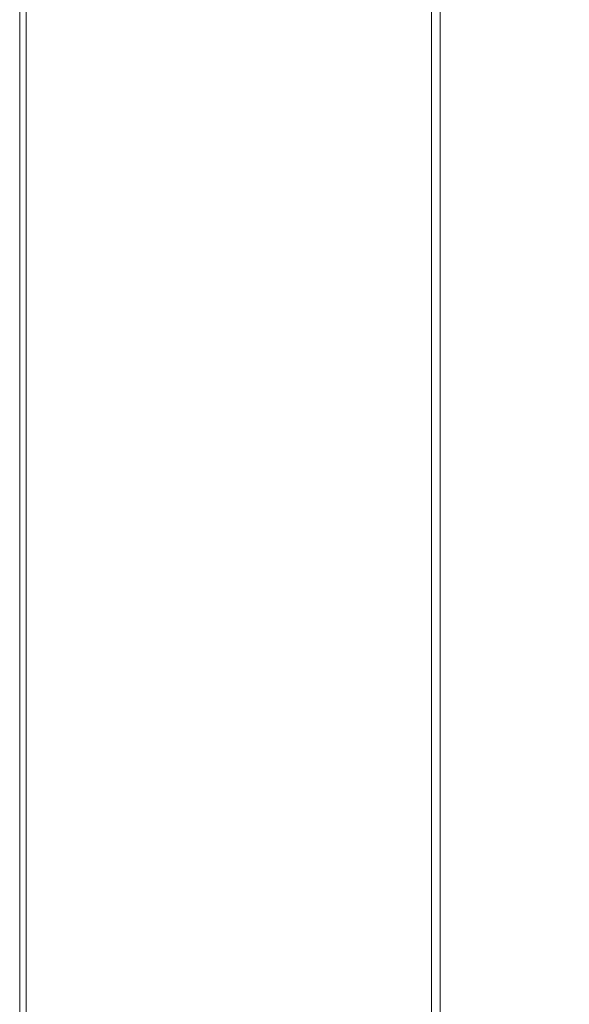
# Model space of a CAD drawing. Extents: x -450 to 450, y -500 to 400.
# Drawn here: x -450 to -365, y -217 to -64 of the extents above; entities that cross this region are included whole.
import ezdxf

# ---------------------------------------------------------------- set-up
doc = ezdxf.new("R2010")
doc.units = 0
doc.header["$LTSCALE"] = 500
doc.header["$MEASUREMENT"] = 0
doc.layers.add('BRODZIK', color=7, linetype='Continuous')

msp = doc.modelspace()

# ---------------------------------------------------------------- linework, layer by layer
at = {"layer": 'BRODZIK', "lineweight": 0}
for points, invisible_edges in [([(-356.59, -54.59, -4.07), (-366.52, -55.1, -4.08), (-366.62, -81.81, -4.08), (-356.9, -81.08, -4.06)], 15), ([(-448.98, -55.28, -27.5), (-448.98, -82.14, -27.5), (-450, -82.14, -27.5), (-450, -55.28, -27.5)], 11), ([(-450, -55.28, -26.64), (-450, -82.14, -26.64), (-450, -82.14, -24.06), (-450, -55.28, -24.06)], 15), ([(-450, -55.28, -24.06), (-450, -82.14, -24.06), (-450, -82.14, -18.91), (-450, -55.28, -18.91)], 15), ([(-450, -55.28, -26.64), (-450, -55.28, -27.5), (-450, -82.14, -27.5), (-450, -82.14, -26.64)], 15), ([(-448.98, -55.28, 26.64), (-450, -55.28, 24.06), (-450, -82.14, 24.06), (-448.98, -82.14, 26.64)], 7), ([(-450, -55.28, 24.06), (-450, -55.28, 18.91), (-450, -82.14, 18.91), (-450, -82.14, 24.06)], 15), ([(-450, -55.28, 0), (-450, -82.14, 0), (-450, -82.14, 10.31), (-450, -55.28, 10.31)], 15), ([(-450, -55.28, 10.31), (-450, -82.14, 10.31), (-450, -82.14, 18.91), (-450, -55.28, 18.91)], 15), ([(-450, -55.28, 0), (-450, -55.28, -10.31), (-450, -82.14, -10.31), (-450, -82.14, 0)], 15), ([(-450, -55.28, -10.31), (-450, -55.28, -18.91), (-450, -82.14, -18.91), (-450, -82.14, -10.31)], 15), ([(-448.98, -55.28, -27.5), (-445.94, -55.28, -27.5), (-445.94, -82.14, -27.5), (-448.98, -82.14, -27.5)], 15), ([(-448.98, -55.28, 26.64), (-448.98, -82.14, 26.64), (-445.94, -82.14, 27.5), (-445.94, -55.28, 27.5)], 15), ([(-445.94, -55.28, -27.5), (-439.84, -55.28, -27.5), (-439.84, -82.14, -27.5), (-445.94, -82.14, -27.5)], 15), ([(-445.94, -55.28, 27.5), (-445.94, -82.14, 27.5), (-439.84, -82.14, 27.5), (-439.84, -55.28, 27.5)], 15), ([(-429.68, -55.28, -27.5), (-429.68, -82.14, -27.5), (-439.84, -82.14, -27.5), (-439.84, -55.28, -27.5)], 15), ([(-429.68, -55.28, 27.5), (-439.84, -55.28, 27.5), (-439.84, -82.14, 27.5), (-429.68, -82.14, 27.5)], 15), ([(-417.4, -55.28, -27.5), (-417.4, -82.14, -27.5), (-429.68, -82.14, -27.5), (-429.68, -55.28, -27.5)], 15), ([(-417.49, -55.28, 27.47), (-429.68, -55.28, 27.5), (-429.68, -82.14, 27.5), (-417.49, -82.14, 27.47)], 15), ([(-417.49, -55.28, 27.47), (-417.49, -82.14, 27.47), (-405.3, -82.14, 27.39), (-405.3, -55.28, 27.39)], 15), ([(-417.4, -55.28, -27.5), (-404.96, -55.28, -27.5), (-404.96, -82.14, -27.5), (-417.4, -82.14, -27.5)], 15), ([(-405.3, -55.28, 27.39), (-405.3, -82.14, 27.39), (-395.14, -82.14, 27.22), (-395.14, -55.28, 27.22)], 15), ([(-404.96, -55.28, -27.5), (-394.29, -55.28, -27.5), (-394.29, -82.14, -27.5), (-404.96, -82.14, -27.5)], 15), ([(-389.04, -55.28, 26.94), (-395.14, -55.28, 27.22), (-395.14, -82.14, 27.22), (-389.04, -82.14, 26.94)], 15), ([(-387.35, -55.28, -27.5), (-387.35, -82.14, -27.5), (-394.29, -82.14, -27.5), (-394.29, -55.28, -27.5)], 15), ([(-386, -55.28, 25.98), (-389.04, -55.28, 26.94), (-389.04, -82.14, 26.94), (-386, -82.14, 25.98)], 7), ([(-382.43, -55.28, -27.5), (-382.43, -82.14, -27.5), (-387.35, -82.14, -27.5), (-387.35, -55.28, -27.5)], 15), ([(-386, -55.28, 25.98), (-386, -82.14, 25.98), (-384.98, -82.14, 23.79), (-384.98, -55.28, 23.79)], 15), ([(-384.98, -55.28, 23.79), (-384.98, -82.14, 23.79), (-384.98, -82.14, 19.79), (-384.98, -55.28, 19.79)], 15), ([(-384.89, -55.28, -2.57), (-384.98, -55.28, -0.38), (-384.98, -82.14, -0.38), (-384.89, -82.14, -2.57)], 15), ([(-384.98, -55.28, -0.38), (-384.98, -55.28, 3.62), (-384.98, -82.14, 3.62), (-384.98, -82.14, -0.38)], 15), ([(-384.98, -82.14, 19.79), (-384.98, -82.14, 3.62), (-384.98, -55.28, 3.62), (-384.98, -55.28, 19.79)], 15), ([(-384.89, -55.28, -2.57), (-384.89, -82.14, -2.57), (-384.64, -82.14, -3.53), (-384.64, -55.28, -3.53)], 11), ([(-384.64, -55.28, -3.53), (-384.64, -82.14, -3.53), (-384.13, -82.14, -3.81), (-384.13, -55.28, -3.81)], 15), ([(-383.29, -55.28, -3.98), (-384.13, -55.28, -3.81), (-384.13, -82.14, -3.81), (-383.29, -82.14, -3.98)], 15), ([(-381.41, -55.28, -4.06), (-383.29, -55.28, -3.98), (-383.29, -82.14, -3.98), (-381.41, -82.14, -4.06)], 15), ([(-382.43, -55.28, -27.5), (-377.13, -55.28, -27.5), (-377.13, -82.14, -27.5), (-382.43, -82.14, -27.5)], 15), ([(-381.41, -55.28, -4.06), (-381.41, -82.14, -4.06), (-374.32, -82, -4.07), (-374.28, -55.2, -4.07)], 15), ([(-377.13, -55.28, -27.5), (-371.83, -55.28, -27.5), (-371.83, -82.14, -27.5), (-377.13, -82.14, -27.5)], 15), ([(-374.28, -55.2, -4.07), (-374.32, -82, -4.07), (-366.62, -81.81, -4.08), (-366.52, -55.1, -4.08)], 15), ([(-362.74, -55.28, -27.5), (-362.74, -82.14, -27.5), (-371.83, -82.14, -27.5), (-371.83, -55.28, -27.5)], 15), ([(-356.9, -81.08, -4.06), (-366.62, -81.81, -4.08), (-366.79, -108.42, -4.07), (-357.33, -107.41, -4.05)], 15), ([(-448.98, -82.14, -27.5), (-448.98, -109.01, -27.5), (-450, -109.01, -27.5), (-450, -82.14, -27.5)], 11), ([(-450, -82.14, -26.64), (-450, -109.01, -26.64), (-450, -109.01, -24.06), (-450, -82.14, -24.06)], 15), ([(-450, -82.14, -24.06), (-450, -109.01, -24.06), (-450, -109.01, -18.91), (-450, -82.14, -18.91)], 15), ([(-450, -82.14, -26.64), (-450, -82.14, -27.5), (-450, -109.01, -27.5), (-450, -109.01, -26.64)], 15), ([(-448.98, -82.14, 26.64), (-450, -82.14, 24.06), (-450, -109.01, 24.06), (-448.98, -109.01, 26.64)], 7), ([(-450, -82.14, 24.06), (-450, -82.14, 18.91), (-450, -109.01, 18.91), (-450, -109.01, 24.06)], 15), ([(-450, -82.14, 0), (-450, -109.01, 0), (-450, -109.01, 10.31), (-450, -82.14, 10.31)], 15), ([(-450, -82.14, 10.31), (-450, -109.01, 10.31), (-450, -109.01, 18.91), (-450, -82.14, 18.91)], 15), ([(-450, -82.14, 0), (-450, -82.14, -10.31), (-450, -109.01, -10.31), (-450, -109.01, 0)], 15), ([(-450, -82.14, -10.31), (-450, -82.14, -18.91), (-450, -109.01, -18.91), (-450, -109.01, -10.31)], 15), ([(-448.98, -82.14, -27.5), (-445.94, -82.14, -27.5), (-445.94, -109.01, -27.5), (-448.98, -109.01, -27.5)], 15), ([(-448.98, -82.14, 26.64), (-448.98, -109.01, 26.64), (-445.94, -109.01, 27.5), (-445.94, -82.14, 27.5)], 15), ([(-445.94, -82.14, -27.5), (-439.84, -82.14, -27.5), (-439.84, -109.01, -27.5), (-445.94, -109.01, -27.5)], 15), ([(-445.94, -82.14, 27.5), (-445.94, -109.01, 27.5), (-439.84, -109.01, 27.5), (-439.84, -82.14, 27.5)], 15), ([(-429.68, -82.14, -27.5), (-429.68, -109.01, -27.5), (-439.84, -109.01, -27.5), (-439.84, -82.14, -27.5)], 15), ([(-429.68, -82.14, 27.5), (-439.84, -82.14, 27.5), (-439.84, -109.01, 27.5), (-429.68, -109.01, 27.5)], 15), ([(-417.4, -82.14, -27.5), (-417.4, -109.01, -27.5), (-429.68, -109.01, -27.5), (-429.68, -82.14, -27.5)], 15), ([(-417.49, -82.14, 27.47), (-429.68, -82.14, 27.5), (-429.68, -109.01, 27.5), (-417.49, -109.01, 27.47)], 15), ([(-417.49, -82.14, 27.47), (-417.49, -109.01, 27.47), (-405.3, -109.01, 27.39), (-405.3, -82.14, 27.39)], 15), ([(-417.4, -82.14, -27.5), (-404.96, -82.14, -27.5), (-404.96, -109.01, -27.5), (-417.4, -109.01, -27.5)], 15), ([(-405.3, -82.14, 27.39), (-405.3, -109.01, 27.39), (-395.14, -109.01, 27.22), (-395.14, -82.14, 27.22)], 15), ([(-404.96, -82.14, -27.5), (-394.29, -82.14, -27.5), (-394.29, -109.01, -27.5), (-404.96, -109.01, -27.5)], 15), ([(-389.04, -82.14, 26.94), (-395.14, -82.14, 27.22), (-395.14, -109.01, 27.22), (-389.04, -109.01, 26.94)], 15), ([(-387.35, -82.14, -27.5), (-387.35, -109.01, -27.5), (-394.29, -109.01, -27.5), (-394.29, -82.14, -27.5)], 15), ([(-386, -82.14, 25.98), (-389.04, -82.14, 26.94), (-389.04, -109.01, 26.94), (-386, -109.01, 25.98)], 7), ([(-382.43, -82.14, -27.5), (-382.43, -109.01, -27.5), (-387.35, -109.01, -27.5), (-387.35, -82.14, -27.5)], 15), ([(-386, -82.14, 25.98), (-386, -109.01, 25.98), (-384.98, -109.01, 23.79), (-384.98, -82.14, 23.79)], 15), ([(-384.98, -82.14, 23.79), (-384.98, -109.01, 23.79), (-384.98, -109.01, 19.79), (-384.98, -82.14, 19.79)], 15), ([(-384.89, -82.14, -2.57), (-384.98, -82.14, -0.38), (-384.98, -109.01, -0.38), (-384.89, -109.01, -2.57)], 15), ([(-384.98, -82.14, -0.38), (-384.98, -82.14, 3.62), (-384.98, -109.01, 3.62), (-384.98, -109.01, -0.38)], 15), ([(-384.98, -109.01, 19.79), (-384.98, -109.01, 3.62), (-384.98, -82.14, 3.62), (-384.98, -82.14, 19.79)], 15), ([(-384.89, -82.14, -2.57), (-384.89, -109.01, -2.57), (-384.64, -109.01, -3.53), (-384.64, -82.14, -3.53)], 11), ([(-384.64, -82.14, -3.53), (-384.64, -109.01, -3.53), (-384.13, -109.01, -3.81), (-384.13, -82.14, -3.81)], 15), ([(-383.29, -82.14, -3.98), (-384.13, -82.14, -3.81), (-384.13, -109.01, -3.81), (-383.29, -109.01, -3.98)], 15), ([(-381.41, -82.14, -4.06), (-383.29, -82.14, -3.98), (-383.29, -109.01, -3.98), (-381.41, -109.01, -4.06)], 15), ([(-382.43, -82.14, -27.5), (-377.13, -82.14, -27.5), (-377.13, -109.01, -27.5), (-382.43, -109.01, -27.5)], 15), ([(-381.41, -82.14, -4.06), (-381.41, -109.01, -4.06), (-374.4, -108.74, -4.07), (-374.32, -82, -4.07)], 15), ([(-377.13, -82.14, -27.5), (-371.83, -82.14, -27.5), (-371.83, -109.01, -27.5), (-377.13, -109.01, -27.5)], 15), ([(-374.32, -82, -4.07), (-374.4, -108.74, -4.07), (-366.79, -108.42, -4.07), (-366.62, -81.81, -4.08)], 15), ([(-362.74, -82.14, -27.5), (-362.74, -109.01, -27.5), (-371.83, -109.01, -27.5), (-371.83, -82.14, -27.5)], 15), ([(-374.53, -135.4, -4.07), (-367.08, -134.89, -4.07), (-366.79, -108.42, -4.07), (-374.4, -108.74, -4.07)], 15), ([(-357.95, -133.54, -4.03), (-357.33, -107.41, -4.05), (-366.79, -108.42, -4.07), (-367.08, -134.89, -4.07)], 15), ([(-448.98, -135.87, -27.5), (-450, -135.87, -27.5), (-450, -109.01, -27.5), (-448.98, -109.01, -27.5)], 13), ([(-450, -135.87, -26.64), (-450, -135.87, -24.06), (-450, -109.01, -24.06), (-450, -109.01, -26.64)], 15), ([(-450, -135.87, -24.06), (-450, -135.87, -18.91), (-450, -109.01, -18.91), (-450, -109.01, -24.06)], 15), ([(-450, -135.87, -26.64), (-450, -109.01, -26.64), (-450, -109.01, -27.5), (-450, -135.87, -27.5)], 15), ([(-448.98, -135.87, 26.64), (-448.98, -109.01, 26.64), (-450, -109.01, 24.06), (-450, -135.87, 24.06)], 15), ([(-450, -135.87, 24.06), (-450, -109.01, 24.06), (-450, -109.01, 18.91), (-450, -135.87, 18.91)], 15), ([(-450, -135.87, 0), (-450, -135.87, 10.31), (-450, -109.01, 10.31), (-450, -109.01, 0)], 15), ([(-450, -135.87, 10.31), (-450, -135.87, 18.91), (-450, -109.01, 18.91), (-450, -109.01, 10.31)], 15), ([(-450, -135.87, 0), (-450, -109.01, 0), (-450, -109.01, -10.31), (-450, -135.87, -10.31)], 15), ([(-450, -135.87, -10.31), (-450, -109.01, -10.31), (-450, -109.01, -18.91), (-450, -135.87, -18.91)], 15), ([(-448.98, -135.87, -27.5), (-448.98, -109.01, -27.5), (-445.94, -109.01, -27.5), (-445.94, -135.87, -27.5)], 15), ([(-448.98, -135.87, 26.64), (-445.94, -135.87, 27.5), (-445.94, -109.01, 27.5), (-448.98, -109.01, 26.64)], 7), ([(-445.94, -135.87, -27.5), (-445.94, -109.01, -27.5), (-439.84, -109.01, -27.5), (-439.84, -135.87, -27.5)], 15), ([(-445.94, -135.87, 27.5), (-439.84, -135.87, 27.5), (-439.84, -109.01, 27.5), (-445.94, -109.01, 27.5)], 15), ([(-429.68, -135.87, -27.5), (-439.84, -135.87, -27.5), (-439.84, -109.01, -27.5), (-429.68, -109.01, -27.5)], 15), ([(-429.68, -135.87, 27.5), (-429.68, -109.01, 27.5), (-439.84, -109.01, 27.5), (-439.84, -135.87, 27.5)], 15), ([(-417.4, -135.87, -27.5), (-429.68, -135.87, -27.5), (-429.68, -109.01, -27.5), (-417.4, -109.01, -27.5)], 15), ([(-417.49, -135.87, 27.47), (-417.49, -109.01, 27.47), (-429.68, -109.01, 27.5), (-429.68, -135.87, 27.5)], 15), ([(-417.49, -135.87, 27.47), (-405.3, -135.87, 27.39), (-405.3, -109.01, 27.39), (-417.49, -109.01, 27.47)], 15), ([(-417.4, -135.87, -27.5), (-417.4, -109.01, -27.5), (-404.96, -109.01, -27.5), (-404.96, -135.87, -27.5)], 15), ([(-405.3, -135.87, 27.39), (-395.14, -135.87, 27.22), (-395.14, -109.01, 27.22), (-405.3, -109.01, 27.39)], 15), ([(-404.96, -135.87, -27.5), (-404.96, -109.01, -27.5), (-394.29, -109.01, -27.5), (-394.29, -135.87, -27.5)], 15), ([(-389.04, -135.87, 26.94), (-389.04, -109.01, 26.94), (-395.14, -109.01, 27.22), (-395.14, -135.87, 27.22)], 15), ([(-387.35, -135.87, -27.5), (-394.29, -135.87, -27.5), (-394.29, -109.01, -27.5), (-387.35, -109.01, -27.5)], 15), ([(-386, -135.87, 25.98), (-386, -109.01, 25.98), (-389.04, -109.01, 26.94), (-389.04, -135.87, 26.94)], 14), ([(-382.43, -135.87, -27.5), (-387.35, -135.87, -27.5), (-387.35, -109.01, -27.5), (-382.43, -109.01, -27.5)], 15), ([(-386, -135.87, 25.98), (-384.98, -135.87, 23.79), (-384.98, -109.01, 23.79), (-386, -109.01, 25.98)], 15), ([(-384.98, -135.87, 23.79), (-384.98, -135.87, 19.79), (-384.98, -109.01, 19.79), (-384.98, -109.01, 23.79)], 15), ([(-384.89, -135.87, -2.57), (-384.89, -109.01, -2.57), (-384.98, -109.01, -0.38), (-384.98, -135.87, -0.38)], 15), ([(-384.98, -135.87, -0.38), (-384.98, -109.01, -0.38), (-384.98, -109.01, 3.62), (-384.98, -135.87, 3.62)], 15), ([(-384.98, -135.87, 19.79), (-384.98, -135.87, 3.62), (-384.98, -109.01, 3.62), (-384.98, -109.01, 19.79)], 15), ([(-384.89, -135.87, -2.57), (-384.64, -135.87, -3.53), (-384.64, -109.01, -3.53), (-384.89, -109.01, -2.57)], 13), ([(-384.64, -135.87, -3.53), (-384.13, -135.87, -3.81), (-384.13, -109.01, -3.81), (-384.64, -109.01, -3.53)], 15), ([(-383.29, -135.87, -3.98), (-383.29, -109.01, -3.98), (-384.13, -109.01, -3.81), (-384.13, -135.87, -3.81)], 15), ([(-381.41, -135.87, -4.06), (-381.41, -109.01, -4.06), (-383.29, -109.01, -3.98), (-383.29, -135.87, -3.98)], 15), ([(-382.43, -135.87, -27.5), (-382.43, -109.01, -27.5), (-377.13, -109.01, -27.5), (-377.13, -135.87, -27.5)], 15), ([(-381.41, -135.87, -4.06), (-374.53, -135.4, -4.07), (-374.4, -108.74, -4.07), (-381.41, -109.01, -4.06)], 15), ([(-377.13, -135.87, -27.5), (-377.13, -109.01, -27.5), (-371.83, -109.01, -27.5), (-371.83, -135.87, -27.5)], 15), ([(-362.74, -135.87, -27.5), (-371.83, -135.87, -27.5), (-371.83, -109.01, -27.5), (-362.74, -109.01, -27.5)], 15), ([(-358.79, -159.41, -4.01), (-357.95, -133.54, -4.03), (-367.08, -134.89, -4.07), (-367.51, -161.14, -4.06)], 15), ([(-448.98, -162.73, -27.5), (-450, -162.73, -27.5), (-450, -135.87, -27.5), (-448.98, -135.87, -27.5)], 13), ([(-450, -162.73, -26.64), (-450, -162.73, -24.06), (-450, -135.87, -24.06), (-450, -135.87, -26.64)], 15), ([(-450, -162.73, -24.06), (-450, -162.73, -18.91), (-450, -135.87, -18.91), (-450, -135.87, -24.06)], 15), ([(-450, -162.73, -26.64), (-450, -135.87, -26.64), (-450, -135.87, -27.5), (-450, -162.73, -27.5)], 15), ([(-448.98, -162.73, 26.64), (-448.98, -135.87, 26.64), (-450, -135.87, 24.06), (-450, -162.73, 24.06)], 15), ([(-450, -162.73, 24.06), (-450, -135.87, 24.06), (-450, -135.87, 18.91), (-450, -162.73, 18.91)], 15), ([(-450, -162.73, 0), (-450, -162.73, 10.31), (-450, -135.87, 10.31), (-450, -135.87, 0)], 15), ([(-450, -162.73, 10.31), (-450, -162.73, 18.91), (-450, -135.87, 18.91), (-450, -135.87, 10.31)], 15), ([(-450, -162.73, 0), (-450, -135.87, 0), (-450, -135.87, -10.31), (-450, -162.73, -10.31)], 15), ([(-450, -162.73, -10.31), (-450, -135.87, -10.31), (-450, -135.87, -18.91), (-450, -162.73, -18.91)], 15), ([(-448.98, -162.73, -27.5), (-448.98, -135.87, -27.5), (-445.94, -135.87, -27.5), (-445.94, -162.73, -27.5)], 15), ([(-448.98, -162.73, 26.64), (-445.94, -162.73, 27.5), (-445.94, -135.87, 27.5), (-448.98, -135.87, 26.64)], 7), ([(-445.94, -162.73, -27.5), (-445.94, -135.87, -27.5), (-439.84, -135.87, -27.5), (-439.84, -162.73, -27.5)], 15), ([(-445.94, -162.73, 27.5), (-439.84, -162.73, 27.5), (-439.84, -135.87, 27.5), (-445.94, -135.87, 27.5)], 15), ([(-429.68, -162.73, -27.5), (-439.84, -162.73, -27.5), (-439.84, -135.87, -27.5), (-429.68, -135.87, -27.5)], 15), ([(-429.68, -162.73, 27.5), (-429.68, -135.87, 27.5), (-439.84, -135.87, 27.5), (-439.84, -162.73, 27.5)], 15), ([(-417.4, -162.73, -27.5), (-429.68, -162.73, -27.5), (-429.68, -135.87, -27.5), (-417.4, -135.87, -27.5)], 15), ([(-417.49, -162.73, 27.47), (-417.49, -135.87, 27.47), (-429.68, -135.87, 27.5), (-429.68, -162.73, 27.5)], 15), ([(-417.49, -162.73, 27.47), (-405.3, -162.73, 27.39), (-405.3, -135.87, 27.39), (-417.49, -135.87, 27.47)], 15), ([(-417.4, -162.73, -27.5), (-417.4, -135.87, -27.5), (-404.96, -135.87, -27.5), (-404.96, -162.73, -27.5)], 15), ([(-405.3, -162.73, 27.39), (-395.14, -162.73, 27.22), (-395.14, -135.87, 27.22), (-405.3, -135.87, 27.39)], 15), ([(-404.96, -162.73, -27.5), (-404.96, -135.87, -27.5), (-394.29, -135.87, -27.5), (-394.29, -162.73, -27.5)], 15), ([(-389.04, -162.73, 26.94), (-389.04, -135.87, 26.94), (-395.14, -135.87, 27.22), (-395.14, -162.73, 27.22)], 15), ([(-387.35, -162.73, -27.5), (-394.29, -162.73, -27.5), (-394.29, -135.87, -27.5), (-387.35, -135.87, -27.5)], 15), ([(-386, -162.73, 25.98), (-386, -135.87, 25.98), (-389.04, -135.87, 26.94), (-389.04, -162.73, 26.94)], 14), ([(-382.43, -162.73, -27.5), (-387.35, -162.73, -27.5), (-387.35, -135.87, -27.5), (-382.43, -135.87, -27.5)], 15), ([(-386, -162.73, 25.98), (-384.98, -162.73, 23.79), (-384.98, -135.87, 23.79), (-386, -135.87, 25.98)], 15), ([(-384.98, -162.73, 23.79), (-384.98, -162.73, 19.79), (-384.98, -135.87, 19.79), (-384.98, -135.87, 23.79)], 15), ([(-384.89, -162.73, -2.57), (-384.89, -135.87, -2.57), (-384.98, -135.87, -0.38), (-384.98, -162.73, -0.38)], 15), ([(-384.98, -162.73, -0.38), (-384.98, -135.87, -0.38), (-384.98, -135.87, 3.62), (-384.98, -162.73, 3.62)], 15), ([(-384.98, -162.73, 19.79), (-384.98, -162.73, 3.62), (-384.98, -135.87, 3.62), (-384.98, -135.87, 19.79)], 15), ([(-384.89, -162.73, -2.57), (-384.64, -162.73, -3.53), (-384.64, -135.87, -3.53), (-384.89, -135.87, -2.57)], 13), ([(-384.64, -162.73, -3.53), (-384.13, -162.73, -3.81), (-384.13, -135.87, -3.81), (-384.64, -135.87, -3.53)], 15), ([(-383.29, -162.73, -3.98), (-383.29, -135.87, -3.98), (-384.13, -135.87, -3.81), (-384.13, -162.73, -3.81)], 15), ([(-381.42, -162.71, -4.06), (-381.41, -135.87, -4.06), (-383.29, -135.87, -3.98), (-383.29, -162.73, -3.98)], 15), ([(-382.43, -162.73, -27.5), (-382.43, -135.87, -27.5), (-377.13, -135.87, -27.5), (-377.13, -162.73, -27.5)], 15), ([(-381.42, -162.71, -4.06), (-374.74, -161.93, -4.06), (-374.53, -135.4, -4.07), (-381.41, -135.87, -4.06)], 15), ([(-377.13, -162.73, -27.5), (-377.13, -135.87, -27.5), (-371.83, -135.87, -27.5), (-371.83, -162.73, -27.5)], 15), ([(-374.74, -161.93, -4.06), (-367.51, -161.14, -4.06), (-367.08, -134.89, -4.07), (-374.53, -135.4, -4.07)], 15), ([(-362.74, -162.73, -27.5), (-371.83, -162.73, -27.5), (-371.83, -135.87, -27.5), (-362.74, -135.87, -27.5)], 15), ([(-358.79, -159.41, -4.01), (-367.51, -161.14, -4.06), (-368.14, -186.98, -4.04), (-359.91, -184.79, -3.97)], 15), ([(-381.42, -162.71, -4.06), (-381.45, -189.52, -4.06), (-375.04, -188.2, -4.05), (-374.74, -161.93, -4.06)], 15), ([(-374.74, -161.93, -4.06), (-375.04, -188.2, -4.05), (-368.14, -186.98, -4.04), (-367.51, -161.14, -4.06)], 15), ([(-448.98, -162.73, -27.5), (-448.98, -189.59, -27.5), (-450, -189.59, -27.5), (-450, -162.73, -27.5)], 11), ([(-450, -162.73, -26.64), (-450, -189.59, -26.64), (-450, -189.59, -24.06), (-450, -162.73, -24.06)], 15), ([(-450, -162.73, -24.06), (-450, -189.59, -24.06), (-450, -189.59, -18.91), (-450, -162.73, -18.91)], 15), ([(-450, -162.73, -26.64), (-450, -162.73, -27.5), (-450, -189.59, -27.5), (-450, -189.59, -26.64)], 15), ([(-448.98, -162.73, 26.64), (-450, -162.73, 24.06), (-450, -189.59, 24.06), (-448.98, -189.59, 26.64)], 7), ([(-450, -162.73, 24.06), (-450, -162.73, 18.91), (-450, -189.59, 18.91), (-450, -189.59, 24.06)], 15), ([(-450, -162.73, 0), (-450, -189.59, 0), (-450, -189.59, 10.31), (-450, -162.73, 10.31)], 15), ([(-450, -162.73, 10.31), (-450, -189.59, 10.31), (-450, -189.59, 18.91), (-450, -162.73, 18.91)], 15), ([(-450, -162.73, 0), (-450, -162.73, -10.31), (-450, -189.59, -10.31), (-450, -189.59, 0)], 15), ([(-450, -162.73, -10.31), (-450, -162.73, -18.91), (-450, -189.59, -18.91), (-450, -189.59, -10.31)], 15), ([(-448.98, -162.73, -27.5), (-445.94, -162.73, -27.5), (-445.94, -189.59, -27.5), (-448.98, -189.59, -27.5)], 15), ([(-448.98, -162.73, 26.64), (-448.98, -189.59, 26.64), (-445.94, -189.59, 27.5), (-445.94, -162.73, 27.5)], 15), ([(-445.94, -162.73, -27.5), (-439.84, -162.73, -27.5), (-439.84, -189.59, -27.5), (-445.94, -189.59, -27.5)], 15), ([(-445.94, -162.73, 27.5), (-445.94, -189.59, 27.5), (-439.84, -189.59, 27.5), (-439.84, -162.73, 27.5)], 15), ([(-429.68, -162.73, -27.5), (-429.68, -189.59, -27.5), (-439.84, -189.59, -27.5), (-439.84, -162.73, -27.5)], 15), ([(-429.68, -162.73, 27.5), (-439.84, -162.73, 27.5), (-439.84, -189.59, 27.5), (-429.68, -189.59, 27.5)], 15), ([(-417.4, -162.73, -27.5), (-417.4, -189.59, -27.5), (-429.68, -189.59, -27.5), (-429.68, -162.73, -27.5)], 15), ([(-417.49, -162.73, 27.47), (-429.68, -162.73, 27.5), (-429.68, -189.59, 27.5), (-417.49, -189.59, 27.47)], 15), ([(-417.49, -162.73, 27.47), (-417.49, -189.59, 27.47), (-405.3, -189.59, 27.39), (-405.3, -162.73, 27.39)], 15), ([(-417.4, -162.73, -27.5), (-404.96, -162.73, -27.5), (-404.96, -189.59, -27.5), (-417.4, -189.59, -27.5)], 15), ([(-405.3, -162.73, 27.39), (-405.3, -189.59, 27.39), (-395.14, -189.59, 27.22), (-395.14, -162.73, 27.22)], 15), ([(-404.96, -162.73, -27.5), (-394.29, -162.73, -27.5), (-394.29, -189.59, -27.5), (-404.96, -189.59, -27.5)], 15), ([(-389.04, -162.73, 26.94), (-395.14, -162.73, 27.22), (-395.14, -189.59, 27.22), (-389.04, -189.59, 26.94)], 15), ([(-387.35, -162.73, -27.5), (-387.35, -189.59, -27.5), (-394.29, -189.59, -27.5), (-394.29, -162.73, -27.5)], 15), ([(-386, -162.73, 25.98), (-389.04, -162.73, 26.94), (-389.04, -189.59, 26.94), (-386, -189.59, 25.98)], 7), ([(-382.43, -162.73, -27.5), (-382.43, -189.59, -27.5), (-387.35, -189.59, -27.5), (-387.35, -162.73, -27.5)], 15), ([(-386, -162.73, 25.98), (-386, -189.59, 25.98), (-384.98, -189.59, 23.79), (-384.98, -162.73, 23.79)], 15), ([(-384.98, -162.73, 23.79), (-384.98, -189.59, 23.79), (-384.98, -189.59, 19.79), (-384.98, -162.73, 19.79)], 15), ([(-384.89, -162.73, -2.57), (-384.98, -162.73, -0.38), (-384.98, -189.59, -0.38), (-384.89, -189.59, -2.57)], 15), ([(-384.98, -162.73, -0.38), (-384.98, -162.73, 3.62), (-384.98, -189.59, 3.62), (-384.98, -189.59, -0.38)], 15), ([(-384.98, -189.59, 19.79), (-384.98, -189.59, 3.62), (-384.98, -162.73, 3.62), (-384.98, -162.73, 19.79)], 15), ([(-384.89, -162.73, -2.57), (-384.89, -189.59, -2.57), (-384.64, -189.59, -3.53), (-384.64, -162.73, -3.53)], 11), ([(-384.64, -162.73, -3.53), (-384.64, -189.59, -3.53), (-384.13, -189.59, -3.81), (-384.13, -162.73, -3.81)], 15), ([(-383.29, -162.73, -3.98), (-384.13, -162.73, -3.81), (-384.13, -189.59, -3.81), (-383.29, -189.59, -3.98)], 15), ([(-381.42, -162.71, -4.06), (-383.29, -162.73, -3.98), (-383.29, -189.59, -3.98), (-381.45, -189.52, -4.06)], 15), ([(-382.43, -162.73, -27.5), (-377.13, -162.73, -27.5), (-377.13, -189.59, -27.5), (-382.43, -189.59, -27.5)], 15), ([(-377.13, -162.73, -27.5), (-371.83, -162.73, -27.5), (-371.83, -189.59, -27.5), (-377.13, -189.59, -27.5)], 15), ([(-362.74, -162.73, -27.5), (-362.74, -189.59, -27.5), (-371.83, -189.59, -27.5), (-371.83, -162.73, -27.5)], 15), ([(-359.91, -184.79, -3.97), (-368.14, -186.98, -4.04), (-368.92, -212.06, -4.01), (-361.32, -209.14, -3.92)], 15), ([(-375.04, -188.2, -4.05), (-375.4, -214.07, -4.04), (-368.92, -212.06, -4.01), (-368.14, -186.98, -4.04)], 15), ([(-448.98, -189.59, -27.5), (-448.98, -216.45, -27.5), (-450, -216.45, -27.5), (-450, -189.59, -27.5)], 11), ([(-450, -189.59, -26.64), (-450, -216.45, -26.64), (-450, -216.45, -24.06), (-450, -189.59, -24.06)], 15), ([(-450, -189.59, -24.06), (-450, -216.45, -24.06), (-450, -216.45, -18.91), (-450, -189.59, -18.91)], 15), ([(-450, -189.59, -26.64), (-450, -189.59, -27.5), (-450, -216.45, -27.5), (-450, -216.45, -26.64)], 15), ([(-448.98, -189.59, 26.64), (-450, -189.59, 24.06), (-450, -216.45, 24.06), (-448.98, -216.45, 26.64)], 7), ([(-450, -189.59, 24.06), (-450, -189.59, 18.91), (-450, -216.45, 18.91), (-450, -216.45, 24.06)], 15), ([(-450, -189.59, 0), (-450, -216.45, 0), (-450, -216.45, 10.31), (-450, -189.59, 10.31)], 15), ([(-450, -189.59, 10.31), (-450, -216.45, 10.31), (-450, -216.45, 18.91), (-450, -189.59, 18.91)], 15), ([(-450, -189.59, 0), (-450, -189.59, -10.31), (-450, -216.45, -10.31), (-450, -216.45, 0)], 15), ([(-450, -189.59, -10.31), (-450, -189.59, -18.91), (-450, -216.45, -18.91), (-450, -216.45, -10.31)], 15), ([(-448.98, -189.59, -27.5), (-445.94, -189.59, -27.5), (-445.94, -216.45, -27.5), (-448.98, -216.45, -27.5)], 15), ([(-448.98, -189.59, 26.64), (-448.98, -216.45, 26.64), (-445.94, -216.45, 27.5), (-445.94, -189.59, 27.5)], 15), ([(-445.94, -189.59, -27.5), (-439.84, -189.59, -27.5), (-439.84, -216.45, -27.5), (-445.94, -216.45, -27.5)], 15), ([(-445.94, -189.59, 27.5), (-445.94, -216.45, 27.5), (-439.84, -216.45, 27.5), (-439.84, -189.59, 27.5)], 15), ([(-429.68, -189.59, -27.5), (-429.68, -216.45, -27.5), (-439.84, -216.45, -27.5), (-439.84, -189.59, -27.5)], 15), ([(-429.68, -189.59, 27.5), (-439.84, -189.59, 27.5), (-439.84, -216.45, 27.5), (-429.68, -216.45, 27.5)], 15), ([(-417.4, -189.59, -27.5), (-417.4, -216.45, -27.5), (-429.68, -216.45, -27.5), (-429.68, -189.59, -27.5)], 15), ([(-417.49, -189.59, 27.47), (-429.68, -189.59, 27.5), (-429.68, -216.45, 27.5), (-417.49, -216.45, 27.47)], 15), ([(-417.49, -189.59, 27.47), (-417.49, -216.45, 27.47), (-405.3, -216.45, 27.39), (-405.3, -189.59, 27.39)], 15), ([(-417.4, -189.59, -27.5), (-404.96, -189.59, -27.5), (-404.96, -216.45, -27.5), (-417.4, -216.45, -27.5)], 15), ([(-405.3, -189.59, 27.39), (-405.3, -216.45, 27.39), (-395.14, -216.45, 27.22), (-395.14, -189.59, 27.22)], 15), ([(-404.96, -189.59, -27.5), (-394.29, -189.59, -27.5), (-394.29, -216.45, -27.5), (-404.96, -216.45, -27.5)], 15), ([(-389.04, -189.59, 26.94), (-395.14, -189.59, 27.22), (-395.14, -216.45, 27.22), (-389.04, -216.45, 26.94)], 15), ([(-387.35, -189.59, -27.5), (-387.35, -216.45, -27.5), (-394.29, -216.45, -27.5), (-394.29, -189.59, -27.5)], 15), ([(-386, -189.59, 25.98), (-389.04, -189.59, 26.94), (-389.04, -216.45, 26.94), (-386, -216.45, 25.98)], 7), ([(-382.43, -189.59, -27.5), (-382.43, -216.45, -27.5), (-387.35, -216.45, -27.5), (-387.35, -189.59, -27.5)], 15), ([(-386, -189.59, 25.98), (-386, -216.45, 25.98), (-384.98, -216.45, 23.79), (-384.98, -189.59, 23.79)], 15), ([(-384.98, -189.59, 23.79), (-384.98, -216.45, 23.79), (-384.98, -216.45, 19.79), (-384.98, -189.59, 19.79)], 15), ([(-384.89, -189.59, -2.57), (-384.98, -189.59, -0.38), (-384.98, -216.45, -0.38), (-384.89, -216.45, -2.57)], 15), ([(-384.98, -189.59, -0.38), (-384.98, -189.59, 3.62), (-384.98, -216.45, 3.62), (-384.98, -216.45, -0.38)], 15), ([(-384.98, -216.45, 19.79), (-384.98, -216.45, 3.62), (-384.98, -189.59, 3.62), (-384.98, -189.59, 19.79)], 15), ([(-384.89, -189.59, -2.57), (-384.89, -216.45, -2.57), (-384.64, -216.45, -3.53), (-384.64, -189.59, -3.53)], 11), ([(-384.64, -189.59, -3.53), (-384.64, -216.45, -3.53), (-384.13, -216.45, -3.81), (-384.13, -189.59, -3.81)], 15), ([(-383.29, -189.59, -3.98), (-384.13, -189.59, -3.81), (-384.13, -216.45, -3.81), (-383.29, -216.45, -3.98)], 15), ([(-381.45, -189.52, -4.06), (-383.29, -189.59, -3.98), (-383.29, -216.45, -3.98), (-381.5, -216.28, -4.06)], 15), ([(-382.43, -189.59, -27.5), (-377.13, -189.59, -27.5), (-377.13, -216.43, -27.5), (-382.43, -216.45, -27.5)], 15), ([(-381.45, -189.52, -4.06), (-381.5, -216.28, -4.06), (-375.4, -214.07, -4.04), (-375.04, -188.2, -4.05)], 15), ([(-377.13, -189.59, -27.5), (-371.83, -189.59, -27.5), (-371.83, -216.45, -27.5), (-377.13, -216.43, -27.5)], 15), ([(-362.74, -189.59, -27.5), (-362.74, -216.45, -27.5), (-371.83, -216.45, -27.5), (-371.83, -189.59, -27.5)], 15), ([(-362.81, -231.32, -3.86), (-361.32, -209.14, -3.92), (-368.92, -212.06, -4.01), (-369.67, -235.87, -3.96)], 15), ([(-375.73, -239.31, -4), (-369.67, -235.87, -3.96), (-368.92, -212.06, -4.01), (-375.4, -214.07, -4.04)], 15), ([(-381.59, -242.97, -4.06), (-375.73, -239.31, -4), (-375.4, -214.07, -4.04), (-381.5, -216.28, -4.06)], 15), ([(-448.98, -243.32, -27.5), (-450, -243.32, -27.5), (-450, -216.45, -27.5), (-448.98, -216.45, -27.5)], 13), ([(-450, -243.32, -26.64), (-450, -243.32, -24.06), (-450, -216.45, -24.06), (-450, -216.45, -26.64)], 15), ([(-450, -243.32, -24.06), (-450, -243.32, -18.91), (-450, -216.45, -18.91), (-450, -216.45, -24.06)], 15), ([(-450, -243.32, -26.64), (-450, -216.45, -26.64), (-450, -216.45, -27.5), (-450, -243.32, -27.5)], 15), ([(-448.98, -243.32, 26.64), (-448.98, -216.45, 26.64), (-450, -216.45, 24.06), (-450, -243.32, 24.06)], 15), ([(-450, -243.32, 24.06), (-450, -216.45, 24.06), (-450, -216.45, 18.91), (-450, -243.32, 18.91)], 15), ([(-450, -243.32, 0), (-450, -243.32, 10.31), (-450, -216.45, 10.31), (-450, -216.45, 0)], 15), ([(-450, -243.32, 10.31), (-450, -243.32, 18.91), (-450, -216.45, 18.91), (-450, -216.45, 10.31)], 15), ([(-450, -243.32, 0), (-450, -216.45, 0), (-450, -216.45, -10.31), (-450, -243.32, -10.31)], 15), ([(-450, -243.32, -10.31), (-450, -216.45, -10.31), (-450, -216.45, -18.91), (-450, -243.32, -18.91)], 15), ([(-448.98, -243.32, -27.5), (-448.98, -216.45, -27.5), (-445.94, -216.45, -27.5), (-445.94, -243.32, -27.5)], 15), ([(-448.98, -243.32, 26.64), (-445.94, -243.32, 27.5), (-445.94, -216.45, 27.5), (-448.98, -216.45, 26.64)], 7), ([(-445.94, -243.32, -27.5), (-445.94, -216.45, -27.5), (-439.84, -216.45, -27.5), (-439.84, -243.32, -27.5)], 15), ([(-445.94, -243.32, 27.5), (-439.84, -243.32, 27.5), (-439.84, -216.45, 27.5), (-445.94, -216.45, 27.5)], 15), ([(-429.68, -243.32, -27.5), (-439.84, -243.32, -27.5), (-439.84, -216.45, -27.5), (-429.68, -216.45, -27.5)], 15), ([(-429.68, -243.32, 27.5), (-429.68, -216.45, 27.5), (-439.84, -216.45, 27.5), (-439.84, -243.32, 27.5)], 15), ([(-417.4, -243.32, -27.5), (-429.68, -243.32, -27.5), (-429.68, -216.45, -27.5), (-417.4, -216.45, -27.5)], 15), ([(-417.49, -243.32, 27.47), (-417.49, -216.45, 27.47), (-429.68, -216.45, 27.5), (-429.68, -243.32, 27.5)], 15), ([(-417.49, -243.32, 27.47), (-405.3, -243.32, 27.39), (-405.3, -216.45, 27.39), (-417.49, -216.45, 27.47)], 15), ([(-417.4, -243.32, -27.5), (-417.4, -216.45, -27.5), (-404.96, -216.45, -27.5), (-404.96, -243.32, -27.5)], 15), ([(-405.3, -243.32, 27.39), (-395.14, -243.32, 27.22), (-395.14, -216.45, 27.22), (-405.3, -216.45, 27.39)], 15), ([(-404.96, -243.32, -27.5), (-404.96, -216.45, -27.5), (-394.29, -216.45, -27.5), (-394.29, -243.32, -27.5)], 15), ([(-389.04, -243.32, 26.94), (-389.04, -216.45, 26.94), (-395.14, -216.45, 27.22), (-395.14, -243.32, 27.22)], 15), ([(-387.35, -243.32, -27.5), (-394.29, -243.32, -27.5), (-394.29, -216.45, -27.5), (-387.35, -216.45, -27.5)], 15), ([(-386, -243.32, 25.98), (-386, -216.45, 25.98), (-389.04, -216.45, 26.94), (-389.04, -243.32, 26.94)], 14), ([(-382.43, -243.32, -27.5), (-387.35, -243.32, -27.5), (-387.35, -216.45, -27.5), (-382.43, -216.45, -27.5)], 15), ([(-386, -243.32, 25.98), (-384.98, -243.32, 23.79), (-384.98, -216.45, 23.79), (-386, -216.45, 25.98)], 15), ([(-384.98, -243.32, 23.79), (-384.98, -243.32, 19.79), (-384.98, -216.45, 19.79), (-384.98, -216.45, 23.79)], 15), ([(-384.89, -243.32, -2.57), (-384.89, -216.45, -2.57), (-384.98, -216.45, -0.38), (-384.98, -243.32, -0.38)], 15), ([(-384.98, -243.32, -0.38), (-384.98, -216.45, -0.38), (-384.98, -216.45, 3.62), (-384.98, -243.32, 3.62)], 15), ([(-384.98, -243.32, 19.79), (-384.98, -243.32, 3.62), (-384.98, -216.45, 3.62), (-384.98, -216.45, 19.79)], 15), ([(-384.89, -243.32, -2.57), (-384.64, -243.32, -3.53), (-384.64, -216.45, -3.53), (-384.89, -216.45, -2.57)], 13), ([(-384.64, -243.32, -3.53), (-384.13, -243.32, -3.81), (-384.13, -216.45, -3.81), (-384.64, -216.45, -3.53)], 15), ([(-383.29, -243.32, -3.98), (-383.29, -216.45, -3.98), (-384.13, -216.45, -3.81), (-384.13, -243.32, -3.81)], 15), ([(-381.59, -242.97, -4.06), (-381.5, -216.28, -4.06), (-383.29, -216.45, -3.98), (-383.29, -243.32, -3.98)], 15), ([(-382.43, -243.32, -27.5), (-382.43, -216.45, -27.5), (-377.13, -216.43, -27.5), (-377.13, -243.24, -27.5)], 15), ([(-377.13, -243.24, -27.5), (-377.13, -216.43, -27.5), (-371.83, -216.45, -27.5), (-371.83, -243.32, -27.5)], 15), ([(-362.74, -243.32, -27.5), (-371.83, -243.32, -27.5), (-371.83, -216.45, -27.5), (-362.74, -216.45, -27.5)], 15)]:
    msp.add_3dface(points, dxfattribs=dict(at, invisible_edges=invisible_edges))

doc.saveas('drawing.dxf')
